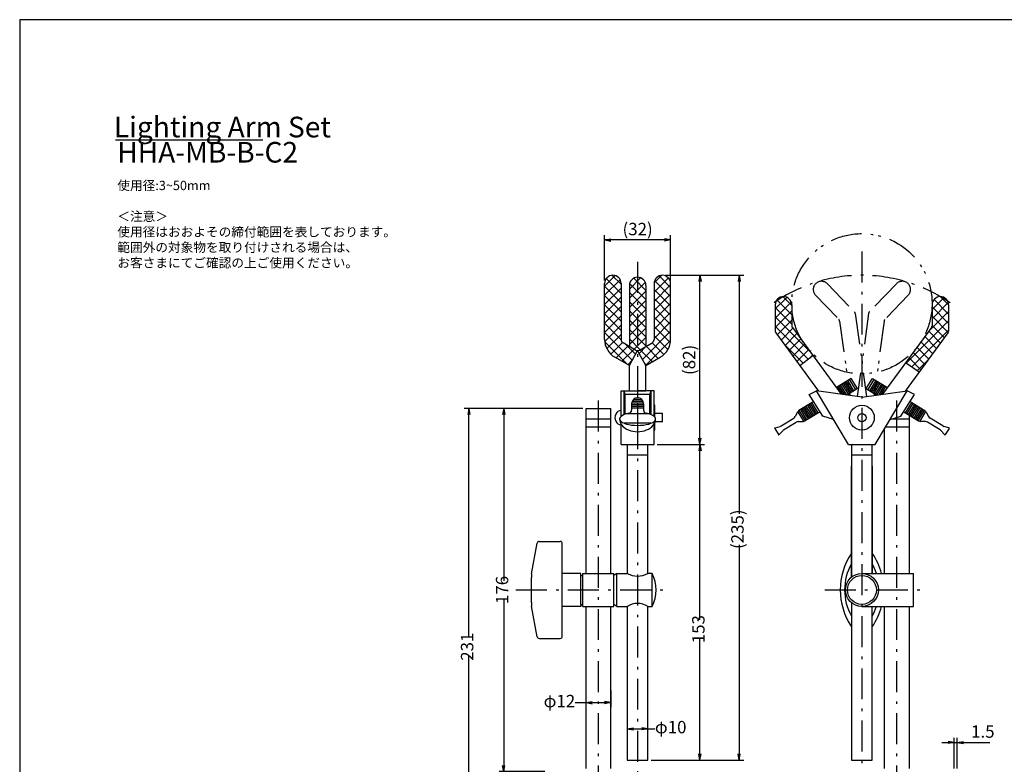
# Model space of a CAD drawing. Extents: x 36 to 806, y 11 to 579.
# Drawn here: x 36 to 513, y 218 to 579 of the extents above; entities that cross this region are included whole.
import ezdxf

# ---------------------------------------------------------------- set-up
doc = ezdxf.new("R2010")
doc.units = 0
doc.header["$LTSCALE"] = 0.5
doc.linetypes.add('DASHDOT', pattern=[50.5, 30, -9, 2.5, -9])
doc.linetypes.add('PHANTOM', pattern=[58, 30, -9, 2.5, -5, 2.5, -9])
doc.layers.get('0').update_dxf_attribs({"linetype": 'CONTINUOUS'})
for name, color, linetype in [('1', 7, 'CONTINUOUS'), ('10', 2, 'CONTINUOUS'), ('12', 2, 'CONTINUOUS'), ('13', 254, 'PHANTOM'), ('2', 151, 'CONTINUOUS'), ('4', 1, 'DASHDOT'), ('6', 6, 'CONTINUOUS'), ('8', 4, 'CONTINUOUS'), ('9', 7, 'CONTINUOUS')]:
    doc.layers.add(name, color=color, linetype=linetype)
doc.styles.get("Standard").update_dxf_attribs({"font": 'txt', "bigfont": 'bigfont'})
doc.styles.add('ＭＳ_ゴシック', font='txt')
doc.dimstyles.get("Standard").update_dxf_attribs({"dimtxt": 0.18, "dimasz": 0.18, "dimexe": 0.18, "dimexo": 0.0625, "dimgap": 0.09, "dimtad": 0, "dimtih": 1, "dimtoh": 1, "dimdec": 4, "dimzin": 0, "dimtxsty": 'STANDARD', "dimcen": 0.09, "dimazin": 3, "dimtfac": 1, "dimtdec": 4, "dimtofl": 0, "dimtmove": 0, "dimatfit": 3, "dimtolj": 1, "dimtzin": 0})

# ---------------------------------------------------------------- blocks, each defined once
blk = doc.blocks.new('_OPEN')
at = {"color": 0}
for q in [(-1, 0.17), (-1, -0.17), (-1, 0)]:
    blk.add_line((0, 0), q, dxfattribs=at)
blk = doc.blocks.new('DIM2')
at = {"layer": '8', "color": 4, "linetype": 'CONTINUOUS'}
for p, q in [((308.53, 390.66), (250.94, 390.66)), ((253.19, 279.66), (253.19, 390.66)), ((253.19, 159.66), (253.19, 270.66)), ((289.53, 159.66), (250.94, 159.66))]:
    blk.add_line(p, q, dxfattribs=at)
at = {"layer": '8', "color": 4, "linetype": 'CONTINUOUS', "xscale": 3, "yscale": 3, "zscale": 3}
for p, rotation in [((253.19, 390.66), 89.99999999999991), ((253.19, 159.66), 269.9999999999998)]:
    blk.add_blockref('_OPEN', p, dxfattribs=dict(at, rotation=rotation))
at = {"layer": '8', "color": 4, "linetype": 'CONTINUOUS', "insert": (253.19, 275.16), "char_height": 6, "width": 68.5714, "attachment_point": 5, "rotation": 90, "style": 'ＭＳ_ゴシック'}
blk.add_mtext('231', dxfattribs=at)
blk = doc.blocks.new('DIM3')
at = {"layer": '8', "color": 4, "linetype": 'CONTINUOUS'}
for p, q in [((308.53, 390.66), (267.88, 390.66)), ((270.13, 390.66), (270.13, 307.16)), ((270.13, 298.16), (270.13, 214.66)), ((290.03, 214.66), (267.88, 214.66))]:
    blk.add_line(p, q, dxfattribs=at)
at = {"layer": '8', "color": 4, "linetype": 'CONTINUOUS', "xscale": 3, "yscale": 3, "zscale": 3}
for p, rotation in [((270.13, 390.66), 89.99999999999991), ((270.13, 214.66), 269.9999999999998)]:
    blk.add_blockref('_OPEN', p, dxfattribs=dict(at, rotation=rotation))
at = {"layer": '8', "color": 4, "linetype": 'CONTINUOUS', "insert": (270.13, 302.66), "char_height": 6, "width": 72.8571, "attachment_point": 5, "rotation": 90, "style": 'ＭＳ_ゴシック'}
blk.add_mtext('176', dxfattribs=at)
blk = doc.blocks.new('DIM8')
at = {"layer": '8', "color": 4, "linetype": 'CONTINUOUS'}
for p, q in [((488.47, 216.16), (488.47, 231.01)), ((489.97, 216.16), (489.97, 231.01)), ((482.47, 228.76), (505.65, 228.76))]:
    blk.add_line(p, q, dxfattribs=at)
at = {"layer": '8', "color": 4, "linetype": 'CONTINUOUS', "xscale": 3, "yscale": 3, "zscale": 3}
for p, rotation in [((488.47, 228.76), 359.9999999999997), ((489.97, 228.76), 179.9999999999995)]:
    blk.add_blockref('_OPEN', p, dxfattribs=dict(at, rotation=rotation))
at = {"layer": '8', "color": 4, "linetype": 'CONTINUOUS', "insert": (496.65, 233.26), "char_height": 6, "width": 58.5714, "attachment_point": 4, "style": 'ＭＳ_ゴシック'}
blk.add_mtext('1.5', dxfattribs=at)
blk = doc.blocks.new('DIM9')
at = {"layer": '8', "color": 4, "linetype": 'CONTINUOUS'}
blk.add_line((558.8, 392.05), (540.28, 376.76), dxfattribs=at)
at = {"layer": '8', "color": 4, "linetype": 'CONTINUOUS', "xscale": 3, "yscale": 3, "zscale": 3}
for p, rotation in [((554.18, 388.23), 219.5246734254926), ((549.09, 384.03), 39.52467342549258)]:
    blk.add_blockref('_OPEN', p, dxfattribs=dict(at, rotation=rotation))
at = {"layer": '8', "color": 4, "linetype": 'CONTINUOUS', "insert": (540.28, 376.76), "char_height": 6, "width": 88.5714, "attachment_point": 6, "rotation": 39.5247, "style": 'ＭＳ_ゴシック'}
blk.add_mtext('φ6.6', dxfattribs=at)
blk = doc.blocks.new('DIM13')
at = {"layer": '8', "color": 4, "linetype": 'CONTINUOUS'}
for p, q in [((344.53, 373.16), (367.51, 373.16)), ((365.26, 288.16), (365.26, 373.16)), ((365.26, 220.16), (365.26, 279.16)), ((341.53, 220.16), (367.51, 220.16))]:
    blk.add_line(p, q, dxfattribs=at)
at = {"layer": '8', "color": 4, "linetype": 'CONTINUOUS', "xscale": 3, "yscale": 3, "zscale": 3}
for p, rotation in [((365.26, 373.16), 89.99999999999991), ((365.26, 220.16), 269.9999999999998)]:
    blk.add_blockref('_OPEN', p, dxfattribs=dict(at, rotation=rotation))
at = {"layer": '8', "color": 4, "linetype": 'CONTINUOUS', "insert": (365.26, 283.66), "char_height": 6, "width": 72.8571, "attachment_point": 5, "rotation": 90, "style": 'ＭＳ_ゴシック'}
blk.add_mtext('153', dxfattribs=at)
blk = doc.blocks.new('DIM14')
at = {"layer": '8', "color": 4, "linetype": 'CONTINUOUS'}
blk.add_line((330.03, 235.41), (343.4, 235.41), dxfattribs=at)
at = {"layer": '8', "color": 4, "linetype": 'CONTINUOUS', "xscale": 3, "yscale": 3, "zscale": 3}
for p, rotation in [((330.03, 235.41), 179.9999999999998), ((340.03, 235.41), 359.9999999999997)]:
    blk.add_blockref('_OPEN', p, dxfattribs=dict(at, rotation=rotation))
at = {"layer": '8', "color": 4, "linetype": 'CONTINUOUS', "insert": (343.4, 235.41), "char_height": 6, "width": 74.2857, "attachment_point": 4, "style": 'ＭＳ_ゴシック'}
blk.add_mtext('φ10', dxfattribs=at)
blk = doc.blocks.new('DIM15')
at = {"layer": '8', "color": 4, "linetype": 'CONTINUOUS'}
for p, q in [((322.03, 253.91), (322.03, 245.79)), ((304.78, 248.04), (322.03, 248.04))]:
    blk.add_line(p, q, dxfattribs=at)
at = {"layer": '8', "color": 4, "linetype": 'CONTINUOUS', "xscale": 3, "yscale": 3, "zscale": 3}
for p, rotation in [((310.03, 248.04), 179.9999999999998), ((322.03, 248.04), 359.9999999999997)]:
    blk.add_blockref('_OPEN', p, dxfattribs=dict(at, rotation=rotation))
at = {"layer": '8', "color": 4, "linetype": 'CONTINUOUS', "insert": (304.78, 248.04), "char_height": 6, "width": 74.2857, "attachment_point": 6, "style": 'ＭＳ_ゴシック'}
blk.add_mtext('φ12', dxfattribs=at)
blk = doc.blocks.new('DIM16')
at = {"layer": '8', "color": 4, "linetype": 'CONTINUOUS'}
for p, q in [((348.53, 455.16), (386.45, 455.16)), ((384.2, 455.16), (384.2, 339.59)), ((384.2, 324.59), (384.2, 220.16)), ((341.53, 220.16), (386.45, 220.16))]:
    blk.add_line(p, q, dxfattribs=at)
at = {"layer": '8', "color": 4, "linetype": 'CONTINUOUS', "xscale": 3, "yscale": 3, "zscale": 3}
for p, rotation in [((384.2, 455.16), 89.99999999999991), ((384.2, 220.16), 269.9999999999998)]:
    blk.add_blockref('_OPEN', p, dxfattribs=dict(at, rotation=rotation))
at = {"layer": '8', "color": 4, "linetype": 'CONTINUOUS', "insert": (384.2, 332.09), "char_height": 6, "width": 114.2857, "attachment_point": 5, "rotation": 90, "style": 'ＭＳ_ゴシック'}
blk.add_mtext('(235)', dxfattribs=at)
blk = doc.blocks.new('DIM17')
at = {"layer": '8', "color": 4, "linetype": 'CONTINUOUS'}
for p, q in [((348.53, 455.16), (367.51, 455.16)), ((365.26, 373.16), (365.26, 455.16)), ((344.53, 373.16), (367.51, 373.16))]:
    blk.add_line(p, q, dxfattribs=at)
at = {"layer": '8', "color": 4, "linetype": 'CONTINUOUS', "xscale": 3, "yscale": 3, "zscale": 3}
for p, rotation in [((365.26, 455.16), 89.99999999999991), ((365.26, 373.16), 269.9999999999998)]:
    blk.add_blockref('_OPEN', p, dxfattribs=dict(at, rotation=rotation))
at = {"layer": '8', "color": 4, "linetype": 'CONTINUOUS', "insert": (360.76, 414.16), "char_height": 6, "width": 85.7143, "attachment_point": 5, "rotation": 90, "style": 'ＭＳ_ゴシック'}
blk.add_mtext('(82)', dxfattribs=at)
blk = doc.blocks.new('DIM18')
at = {"layer": '8', "color": 4, "linetype": 'CONTINUOUS'}
for p, q in [((319.03, 452.66), (319.03, 474.55)), ((351.03, 452.66), (351.03, 474.55)), ((351.03, 472.3), (319.03, 472.3))]:
    blk.add_line(p, q, dxfattribs=at)
at = {"layer": '8', "color": 4, "linetype": 'CONTINUOUS', "xscale": 3, "yscale": 3, "zscale": 3}
for p, rotation in [((319.03, 472.3), 179.9999999999998), ((351.03, 472.3), 359.9999999999997)]:
    blk.add_blockref('_OPEN', p, dxfattribs=dict(at, rotation=rotation))
at = {"layer": '8', "color": 4, "linetype": 'CONTINUOUS', "insert": (335.03, 476.8), "char_height": 6, "width": 85.7143, "attachment_point": 5, "style": 'ＭＳ_ゴシック'}
blk.add_mtext('(32)', dxfattribs=at)
blk = doc.blocks.new('*G37')
at = {"layer": '1', "color": 7, "linetype": 'CONTINUOUS'}
for p, q in [((35.57, 579.05), (35.57, 27.05)), ((805.57, 579.05), (35.57, 579.05))]:
    blk.add_line(p, q, dxfattribs=at)
blk = doc.blocks.new('*G42')
at = {"layer": '2', "color": 151, "linetype": 'CONTINUOUS', "char_height": 4.5, "attachment_point": 1}
for s, insert, width in [('{\\fＭＳ ゴシック;\\T1.214751;使用径:3~50mm}', (82.89, 500.96), 61.4931), ('{\\fＭＳ ゴシック;\\T0.775753;＜注意＞}', (82.89, 485.96), 28.3592), ('{\\fＭＳ ゴシック;\\T0.750000;使用径はおおよその締付範囲を表しております。}', (82.89, 478.46), 155.4439), ('{\\fＭＳ ゴシック;\\T0.750000;範囲外の対象物を取り付けされる場合は、}', (82.89, 470.96), 133.4759), ('{\\fＭＳ ゴシック;\\T0.750000;お客さまにてご確認の上ご使用ください。}', (82.89, 463.46), 132.9264)]:
    blk.add_mtext(s, dxfattribs=dict(at, insert=insert, width=width))

msp = doc.modelspace()

# ---------------------------------------------------------------- hatches: boundary and pattern name
at = {"layer": '10', "linetype": 'CONTINUOUS'}
h = msp.add_hatch(dxfattribs=at)
h.set_pattern_fill('', color=2, scale=0.5, style=0, pattern_type=2)
h.set_pattern_definition([(45, (54.069, 77.245), (-2.245064, 2.245064), []), (135, (54.069, 77.245), (-2.245064, -2.245064), [])])
h.paths.add_polyline_path([(335.025, 418.661), (339.025, 411.424), (346.025, 415.465), (346.275, 415.614), (346.52, 415.771), (346.761, 415.934), (346.997, 416.104), (347.228, 416.281), (347.453, 416.465), (347.673, 416.655), (347.888, 416.852), (348.096, 417.055), (348.299, 417.263), (348.495, 417.478), (348.686, 417.698), (348.869, 417.923), (349.046, 418.154), (349.217, 418.39), (349.38, 418.63), (349.536, 418.876), (349.685, 419.126), (349.827, 419.38), (349.961, 419.638), (350.088, 419.899), (350.207, 420.165), (350.319, 420.434), (350.422, 420.705), (350.518, 420.98), (350.605, 421.258), (350.684, 421.537), (350.756, 421.819), (350.819, 422.103), (350.873, 422.389), (350.92, 422.676), (350.958, 422.965), (350.987, 423.254), (351.008, 423.544), (351.021, 423.835), (351.025, 424.126), (351.025, 451.161), (351.01, 451.51), (350.964, 451.856), (350.889, 452.197), (350.784, 452.53), (350.65, 452.852), (350.489, 453.161), (350.302, 453.456), (350.089, 453.733), (349.854, 453.99), (349.596, 454.226), (349.319, 454.438), (349.025, 454.626), (348.716, 454.787), (348.393, 454.92), (348.06, 455.025), (347.72, 455.101), (347.374, 455.146), (347.025, 455.161), (346.677, 455.146), (346.331, 455.101), (345.99, 455.025), (345.657, 454.92), (345.335, 454.787), (345.025, 454.626), (344.731, 454.438), (344.454, 454.226), (344.197, 453.99), (343.961, 453.733), (343.749, 453.456), (343.561, 453.161), (343.4, 452.852), (343.266, 452.53), (343.161, 452.197), (343.086, 451.856), (343.04, 451.51), (343.025, 451.161), (343.025, 424.126), (343.024, 424.067), (343.022, 424.009), (343.018, 423.951), (343.012, 423.893), (343.004, 423.836), (342.995, 423.778), (342.984, 423.721), (342.971, 423.664), (342.957, 423.608), (342.941, 423.552), (342.924, 423.496), (342.905, 423.442), (342.884, 423.387), (342.862, 423.333), (342.838, 423.28), (342.812, 423.228), (342.786, 423.176), (342.757, 423.126), (342.727, 423.076), (342.696, 423.027), (342.663, 422.978), (342.629, 422.931), (342.594, 422.885), (342.557, 422.84), (342.519, 422.796), (342.48, 422.753), (342.439, 422.711), (342.398, 422.671), (342.355, 422.632), (342.311, 422.593), (342.266, 422.557), (342.219, 422.521), (342.172, 422.487), (342.124, 422.455), (342.075, 422.423), (342.025, 422.394), (336.025, 418.929), (336, 418.915), (335.974, 418.901), (335.949, 418.887), (335.923, 418.874), (335.897, 418.861), (335.87, 418.849), (335.844, 418.837), (335.817, 418.825), (335.791, 418.814), (335.764, 418.803), (335.736, 418.792), (335.709, 418.782), (335.682, 418.772), (335.654, 418.763), (335.627, 418.754), (335.599, 418.746), (335.571, 418.737), (335.543, 418.73), (335.515, 418.722), (335.486, 418.715), (335.458, 418.709), (335.43, 418.703), (335.401, 418.697), (335.372, 418.692), (335.344, 418.687), (335.315, 418.683), (335.286, 418.679), (335.257, 418.675), (335.228, 418.672), (335.199, 418.669), (335.17, 418.667), (335.141, 418.665), (335.112, 418.663), (335.083, 418.662), (335.054, 418.662)], flags=0)
h.paths.add_polyline_path([(336.025, 418.929), (339.025, 420.661), (339.025, 450.211), (339.021, 450.386), (339.01, 450.56), (338.991, 450.734), (338.964, 450.906), (338.93, 451.077), (338.889, 451.247), (338.84, 451.414), (338.784, 451.58), (338.721, 451.742), (338.65, 451.902), (338.573, 452.058), (338.489, 452.211), (338.399, 452.361), (338.302, 452.506), (338.199, 452.647), (338.089, 452.783), (337.974, 452.914), (337.854, 453.04), (337.728, 453.161), (337.596, 453.276), (337.46, 453.385), (337.319, 453.488), (337.174, 453.585), (337.025, 453.676), (336.872, 453.76), (336.716, 453.837), (336.556, 453.907), (336.393, 453.97), (336.228, 454.026), (336.06, 454.075), (335.891, 454.117), (335.72, 454.151), (335.547, 454.177), (335.374, 454.196), (335.2, 454.208), (335.025, 454.211), (335.025, 418.661), (335.054, 418.662), (335.083, 418.662), (335.112, 418.663), (335.141, 418.665), (335.17, 418.667), (335.199, 418.669), (335.228, 418.672), (335.257, 418.675), (335.286, 418.679), (335.315, 418.683), (335.344, 418.687), (335.372, 418.692), (335.401, 418.697), (335.43, 418.703), (335.458, 418.709), (335.486, 418.715), (335.515, 418.722), (335.543, 418.73), (335.571, 418.737), (335.599, 418.746), (335.627, 418.754), (335.654, 418.763), (335.682, 418.772), (335.709, 418.782), (335.736, 418.792), (335.764, 418.803), (335.791, 418.814), (335.817, 418.825), (335.844, 418.837), (335.87, 418.849), (335.897, 418.861), (335.923, 418.874), (335.949, 418.887), (335.974, 418.901), (336, 418.915)], flags=0)
h.paths.add_polyline_path([(334.025, 418.929), (334.05, 418.915), (334.076, 418.901), (334.102, 418.887), (334.128, 418.874), (334.154, 418.861), (334.18, 418.849), (334.206, 418.837), (334.233, 418.825), (334.26, 418.814), (334.287, 418.803), (334.314, 418.792), (334.341, 418.782), (334.369, 418.772), (334.396, 418.763), (334.424, 418.754), (334.452, 418.746), (334.479, 418.737), (334.508, 418.73), (334.536, 418.722), (334.564, 418.715), (334.592, 418.709), (334.621, 418.703), (334.649, 418.697), (334.678, 418.692), (334.707, 418.687), (334.735, 418.683), (334.764, 418.679), (334.793, 418.675), (334.822, 418.672), (334.851, 418.669), (334.88, 418.667), (334.909, 418.665), (334.938, 418.663), (334.967, 418.662), (334.996, 418.662), (335.025, 418.661), (335.025, 454.211), (334.851, 454.208), (334.677, 454.196), (334.503, 454.177), (334.331, 454.151), (334.159, 454.117), (333.99, 454.075), (333.822, 454.026), (333.657, 453.97), (333.494, 453.907), (333.335, 453.837), (333.178, 453.76), (333.025, 453.676), (332.876, 453.585), (332.731, 453.488), (332.59, 453.385), (332.454, 453.276), (332.323, 453.161), (332.197, 453.04), (332.076, 452.914), (331.961, 452.783), (331.852, 452.647), (331.749, 452.506), (331.652, 452.361), (331.561, 452.211), (331.477, 452.058), (331.4, 451.902), (331.33, 451.742), (331.266, 451.58), (331.21, 451.414), (331.161, 451.247), (331.12, 451.077), (331.086, 450.906), (331.059, 450.734), (331.04, 450.56), (331.029, 450.386), (331.025, 450.211), (331.025, 420.661)], flags=0)
h.paths.add_polyline_path([(334.025, 418.929), (328.025, 422.394), (327.975, 422.423), (327.926, 422.455), (327.878, 422.487), (327.831, 422.521), (327.785, 422.557), (327.74, 422.593), (327.696, 422.632), (327.653, 422.671), (327.611, 422.711), (327.57, 422.753), (327.531, 422.796), (327.493, 422.84), (327.456, 422.885), (327.421, 422.931), (327.387, 422.978), (327.354, 423.027), (327.323, 423.076), (327.293, 423.126), (327.265, 423.176), (327.238, 423.228), (327.213, 423.28), (327.189, 423.333), (327.166, 423.387), (327.146, 423.442), (327.127, 423.496), (327.109, 423.552), (327.093, 423.608), (327.079, 423.664), (327.066, 423.721), (327.056, 423.778), (327.046, 423.836), (327.039, 423.893), (327.033, 423.951), (327.029, 424.009), (327.026, 424.067), (327.025, 424.126), (327.025, 451.161), (327.01, 451.51), (326.964, 451.856), (326.889, 452.197), (326.784, 452.53), (326.65, 452.852), (326.489, 453.161), (326.302, 453.456), (326.089, 453.733), (325.854, 453.99), (325.596, 454.226), (325.319, 454.438), (325.025, 454.626), (324.716, 454.787), (324.393, 454.92), (324.06, 455.025), (323.72, 455.101), (323.374, 455.146), (323.025, 455.161), (322.677, 455.146), (322.331, 455.101), (321.99, 455.025), (321.657, 454.92), (321.335, 454.787), (321.025, 454.626), (320.731, 454.438), (320.454, 454.226), (320.197, 453.99), (319.961, 453.733), (319.749, 453.456), (319.561, 453.161), (319.4, 452.852), (319.266, 452.53), (319.161, 452.197), (319.086, 451.856), (319.04, 451.51), (319.025, 451.161), (319.025, 424.126), (319.029, 423.835), (319.042, 423.544), (319.063, 423.254), (319.093, 422.965), (319.131, 422.676), (319.177, 422.389), (319.232, 422.103), (319.295, 421.819), (319.366, 421.537), (319.445, 421.258), (319.533, 420.98), (319.628, 420.705), (319.732, 420.434), (319.843, 420.165), (319.962, 419.899), (320.089, 419.638), (320.223, 419.38), (320.365, 419.126), (320.514, 418.876), (320.67, 418.63), (320.834, 418.39), (321.004, 418.154), (321.181, 417.923), (321.365, 417.698), (321.555, 417.478), (321.751, 417.263), (321.954, 417.055), (322.163, 416.852), (322.377, 416.655), (322.597, 416.465), (322.823, 416.281), (323.054, 416.104), (323.289, 415.934), (323.53, 415.771), (323.775, 415.614), (324.025, 415.465), (331.025, 411.424), (335.025, 418.661), (334.996, 418.662), (334.967, 418.662), (334.938, 418.663), (334.909, 418.665), (334.88, 418.667), (334.851, 418.669), (334.822, 418.672), (334.793, 418.675), (334.764, 418.679), (334.735, 418.683), (334.707, 418.687), (334.678, 418.692), (334.649, 418.697), (334.621, 418.703), (334.592, 418.709), (334.564, 418.715), (334.536, 418.722), (334.508, 418.73), (334.479, 418.737), (334.452, 418.746), (334.424, 418.754), (334.396, 418.763), (334.369, 418.772), (334.341, 418.782), (334.314, 418.792), (334.287, 418.803), (334.26, 418.814), (334.233, 418.825), (334.206, 418.837), (334.18, 418.849), (334.154, 418.861), (334.128, 418.874), (334.102, 418.887), (334.076, 418.901), (334.05, 418.915)], flags=0)
h = msp.add_hatch(dxfattribs=at)
h.set_pattern_fill('', color=2, scale=0.5, style=0, pattern_type=2)
h.set_pattern_definition([(45, (54.069, 82.245), (-2.245064, 2.245064), []), (135, (54.069, 82.245), (-2.245064, -2.245064), [])])
h.paths.add_polyline_path([(401.721, 440.822), (401.721, 428.107), (401.721, 428.08), (401.722, 428.054), (401.723, 428.028), (401.724, 428.001), (401.727, 427.975), (401.729, 427.949), (401.732, 427.923), (401.736, 427.896), (401.74, 427.87), (401.744, 427.844), (401.749, 427.818), (401.754, 427.792), (401.76, 427.767), (401.766, 427.741), (401.773, 427.715), (401.78, 427.69), (401.787, 427.665), (401.795, 427.64), (401.804, 427.615), (401.813, 427.59), (401.822, 427.565), (401.832, 427.54), (401.842, 427.516), (401.853, 427.492), (401.864, 427.468), (401.875, 427.444), (401.887, 427.421), (401.899, 427.397), (401.912, 427.374), (401.925, 427.351), (401.939, 427.328), (401.952, 427.306), (401.967, 427.284), (401.981, 427.262), (401.996, 427.24), (402.012, 427.219), (413.615, 411.424), (420.021, 416.216), (416.32, 421.255), (410.012, 429.841), (409.996, 429.863), (409.981, 429.885), (409.967, 429.906), (409.952, 429.929), (409.939, 429.951), (409.925, 429.974), (409.912, 429.997), (409.899, 430.02), (409.887, 430.043), (409.875, 430.067), (409.864, 430.091), (409.853, 430.115), (409.842, 430.139), (409.832, 430.163), (409.822, 430.188), (409.813, 430.212), (409.804, 430.237), (409.795, 430.262), (409.787, 430.287), (409.78, 430.313), (409.773, 430.338), (409.766, 430.364), (409.76, 430.389), (409.754, 430.415), (409.749, 430.441), (409.744, 430.467), (409.74, 430.493), (409.736, 430.519), (409.732, 430.545), (409.729, 430.571), (409.727, 430.598), (409.724, 430.624), (409.723, 430.65), (409.722, 430.677), (409.721, 430.703), (409.721, 430.73), (409.721, 440.822), (409.721, 440.824), (409.721, 440.825), (409.721, 440.827), (409.721, 440.829), (409.721, 440.83), (409.721, 440.832), (409.721, 440.834), (409.721, 440.835), (409.721, 440.837), (409.721, 440.839), (409.721, 440.84), (409.721, 440.842), (409.721, 440.843), (409.721, 440.845), (409.721, 440.847), (409.721, 440.848), (409.721, 440.85), (409.721, 440.852), (409.721, 440.853), (409.721, 440.855), (409.721, 440.857), (409.721, 440.858), (409.721, 440.86), (409.721, 440.862), (409.721, 440.863), (409.721, 440.865), (409.721, 440.866), (409.72, 440.868), (409.72, 440.87), (409.72, 440.871), (409.72, 440.873), (409.72, 440.875), (409.72, 440.876), (409.72, 440.878), (409.72, 440.88), (409.72, 440.881), (409.714, 441.054), (409.7, 441.226), (409.679, 441.398), (409.651, 441.568), (409.615, 441.738), (409.571, 441.905), (409.521, 442.07), (409.464, 442.233), (409.399, 442.394), (409.328, 442.551), (409.25, 442.705), (409.165, 442.856), (409.074, 443.003), (408.976, 443.146), (408.873, 443.284), (408.764, 443.418), (408.649, 443.547), (408.528, 443.671), (408.402, 443.79), (408.272, 443.903), (408.136, 444.01), (407.996, 444.112), (407.852, 444.207), (407.704, 444.296), (407.552, 444.378), (407.396, 444.454), (407.238, 444.523), (407.076, 444.585), (406.913, 444.64), (406.747, 444.688), (406.578, 444.729), (406.409, 444.763), (406.238, 444.789), (406.066, 444.807), (405.894, 444.818), (405.721, 444.822), (405.619, 444.762), (405.517, 444.702), (405.416, 444.642), (405.315, 444.582), (405.213, 444.521), (405.112, 444.461), (405.011, 444.4), (404.91, 444.339), (404.809, 444.278), (404.708, 444.216), (404.608, 444.155), (404.507, 444.093), (404.406, 444.032), (404.306, 443.97), (404.206, 443.908), (404.105, 443.845), (404.005, 443.783), (403.905, 443.72), (403.805, 443.658), (403.705, 443.595), (403.606, 443.532), (403.506, 443.469), (403.407, 443.405), (403.307, 443.342), (403.208, 443.278), (403.108, 443.214), (403.009, 443.15), (402.91, 443.086), (402.811, 443.022), (402.713, 442.957), (402.614, 442.893), (402.515, 442.828), (402.417, 442.763), (402.318, 442.698), (402.22, 442.633), (402.122, 442.568), (402.1, 442.522), (402.079, 442.477), (402.059, 442.431), (402.039, 442.385), (402.019, 442.339), (402.001, 442.292), (401.982, 442.245), (401.965, 442.198), (401.948, 442.151), (401.932, 442.104), (401.916, 442.056), (401.901, 442.008), (401.886, 441.96), (401.872, 441.912), (401.859, 441.864), (401.846, 441.815), (401.834, 441.766), (401.822, 441.718), (401.811, 441.669), (401.801, 441.619), (401.791, 441.57), (401.782, 441.521), (401.774, 441.471), (401.766, 441.422), (401.759, 441.372), (401.752, 441.323), (401.746, 441.273), (401.741, 441.223), (401.736, 441.173), (401.732, 441.123), (401.729, 441.073), (401.726, 441.023), (401.724, 440.973), (401.722, 440.922), (401.721, 440.872)], flags=0)
h.paths.add_polyline_path([(477.721, 440.822), (477.721, 430.73), (477.721, 430.703), (477.72, 430.677), (477.719, 430.65), (477.717, 430.624), (477.715, 430.598), (477.712, 430.571), (477.709, 430.545), (477.706, 430.519), (477.702, 430.493), (477.698, 430.467), (477.693, 430.441), (477.687, 430.415), (477.682, 430.389), (477.675, 430.364), (477.669, 430.338), (477.662, 430.313), (477.654, 430.287), (477.646, 430.262), (477.638, 430.237), (477.629, 430.212), (477.619, 430.188), (477.61, 430.163), (477.6, 430.139), (477.589, 430.115), (477.578, 430.091), (477.566, 430.067), (477.555, 430.043), (477.542, 430.02), (477.53, 429.997), (477.516, 429.974), (477.503, 429.951), (477.489, 429.929), (477.475, 429.906), (477.46, 429.885), (477.445, 429.863), (477.43, 429.841), (471.122, 421.255), (464.874, 412.75), (471.512, 408.273), (485.43, 427.219), (485.445, 427.24), (485.46, 427.262), (485.475, 427.284), (485.489, 427.306), (485.503, 427.328), (485.516, 427.351), (485.53, 427.374), (485.542, 427.397), (485.555, 427.421), (485.566, 427.444), (485.578, 427.468), (485.589, 427.492), (485.6, 427.516), (485.61, 427.54), (485.619, 427.565), (485.629, 427.59), (485.638, 427.615), (485.646, 427.64), (485.654, 427.665), (485.662, 427.69), (485.669, 427.715), (485.675, 427.741), (485.682, 427.767), (485.687, 427.792), (485.693, 427.818), (485.698, 427.844), (485.702, 427.87), (485.706, 427.896), (485.709, 427.923), (485.712, 427.949), (485.715, 427.975), (485.717, 428.001), (485.719, 428.028), (485.72, 428.054), (485.721, 428.08), (485.721, 428.107), (485.721, 440.822), (485.72, 440.872), (485.719, 440.922), (485.718, 440.973), (485.716, 441.023), (485.713, 441.073), (485.709, 441.123), (485.705, 441.173), (485.701, 441.223), (485.695, 441.273), (485.689, 441.323), (485.683, 441.372), (485.676, 441.422), (485.668, 441.471), (485.659, 441.521), (485.65, 441.57), (485.64, 441.619), (485.63, 441.669), (485.619, 441.718), (485.608, 441.766), (485.596, 441.815), (485.583, 441.864), (485.569, 441.912), (485.555, 441.96), (485.541, 442.008), (485.526, 442.056), (485.51, 442.104), (485.494, 442.151), (485.477, 442.198), (485.459, 442.245), (485.441, 442.292), (485.422, 442.339), (485.403, 442.385), (485.383, 442.431), (485.363, 442.477), (485.341, 442.522), (485.32, 442.568), (485.222, 442.633), (485.123, 442.698), (485.025, 442.763), (484.926, 442.828), (484.828, 442.893), (484.729, 442.957), (484.63, 443.022), (484.531, 443.086), (484.432, 443.15), (484.333, 443.214), (484.234, 443.278), (484.134, 443.342), (484.035, 443.405), (483.935, 443.469), (483.836, 443.532), (483.736, 443.595), (483.636, 443.658), (483.536, 443.72), (483.436, 443.783), (483.336, 443.845), (483.236, 443.908), (483.136, 443.97), (483.035, 444.032), (482.935, 444.093), (482.834, 444.155), (482.733, 444.216), (482.632, 444.278), (482.531, 444.339), (482.43, 444.4), (482.329, 444.461), (482.228, 444.521), (482.127, 444.582), (482.025, 444.642), (481.924, 444.702), (481.822, 444.762), (481.721, 444.822), (481.548, 444.818), (481.375, 444.807), (481.204, 444.789), (481.033, 444.763), (480.863, 444.729), (480.695, 444.688), (480.529, 444.64), (480.365, 444.585), (480.204, 444.523), (480.045, 444.454), (479.89, 444.378), (479.738, 444.296), (479.59, 444.207), (479.445, 444.112), (479.305, 444.01), (479.17, 443.903), (479.039, 443.79), (478.913, 443.671), (478.793, 443.547), (478.678, 443.418), (478.568, 443.284), (478.465, 443.146), (478.368, 443.003), (478.277, 442.856), (478.192, 442.705), (478.114, 442.551), (478.042, 442.394), (477.978, 442.233), (477.92, 442.07), (477.87, 441.905), (477.827, 441.738), (477.791, 441.568), (477.762, 441.398), (477.741, 441.226), (477.727, 441.054), (477.721, 440.881), (477.721, 440.88), (477.721, 440.878), (477.721, 440.876), (477.721, 440.875), (477.721, 440.873), (477.721, 440.871), (477.721, 440.87), (477.721, 440.868), (477.721, 440.866), (477.721, 440.865), (477.721, 440.863), (477.721, 440.862), (477.721, 440.86), (477.721, 440.858), (477.721, 440.857), (477.721, 440.855), (477.721, 440.853), (477.721, 440.852), (477.721, 440.85), (477.721, 440.848), (477.721, 440.847), (477.721, 440.845), (477.721, 440.843), (477.721, 440.842), (477.721, 440.84), (477.721, 440.839), (477.721, 440.837), (477.721, 440.835), (477.721, 440.834), (477.721, 440.832), (477.721, 440.83), (477.721, 440.829), (477.721, 440.827), (477.721, 440.825), (477.721, 440.824)], flags=0)

# ---------------------------------------------------------------- linework, layer by layer
at = {"layer": '10', "color": 2, "linetype": 'CONTINUOUS'}
for p, q in [((331.025, 411.424), (335.025, 418.661)), ((339.025, 411.424), (335.025, 418.661)), ((413.615, 411.424), (420.021, 416.216)), ((471.512, 408.273), (464.874, 412.75))]:
    msp.add_line(p, q, dxfattribs=at)
at = {"layer": '12', "color": 2, "linetype": 'CONTINUOUS'}
for p, q in [((337.925, 392.364), (332.125, 392.364)), ((337.925, 391.564), (332.125, 391.564)), ((337.912, 393.164), (332.138, 393.164)), ((337.88, 393.164), (332.17, 393.164)), ((337.718, 393.964), (332.333, 393.964)), ((337.235, 394.764), (332.815, 394.764)), ((336.139, 395.564), (333.911, 395.564)), ((419.142, 386.403), (416.091, 391.336)), ((419.822, 386.824), (416.771, 391.757)), ((420.503, 387.245), (417.452, 392.178)), ((421.183, 387.666), (418.132, 392.598)), ((421.863, 388.086), (418.813, 393.019)), ((422.544, 388.507), (419.493, 393.44)), ((464.898, 388.507), (467.949, 393.44)), ((465.578, 388.086), (468.629, 393.019)), ((466.259, 387.666), (469.309, 392.598)), ((466.939, 387.245), (469.99, 392.178)), ((467.619, 386.824), (470.67, 391.757)), ((468.3, 386.403), (471.351, 391.336)), ((337.925, 390.764), (332.125, 390.764)), ((415.686, 384.386), (412.743, 389.145)), ((416.42, 384.72), (413.369, 389.653)), ((417.101, 385.141), (414.05, 390.074)), ((417.781, 385.562), (414.73, 390.494)), ((418.461, 385.982), (415.411, 390.915)), ((468.98, 385.982), (472.031, 390.915)), ((469.66, 385.562), (472.711, 390.494)), ((470.341, 385.141), (473.392, 390.074)), ((471.021, 384.72), (474.072, 389.653)), ((471.755, 384.386), (474.699, 389.145))]:
    msp.add_line(p, q, dxfattribs=at)
at = {"layer": '13', "color": 254, "linetype": 'PHANTOM'}
for p, q in [((427.019, 451.043), (440.111, 437.486)), ((460.423, 451.043), (447.331, 437.486)), ((421.264, 445.486), (432.534, 433.815)), ((466.177, 445.486), (454.907, 433.815)), ((440.518, 436.645), (445.95, 396.465)), ((446.923, 436.645), (441.492, 396.465)), ((432.942, 432.974), (437.809, 396.968)), ((454.5, 432.974), (449.633, 396.968)), ((438.526, 405.211), (431.361, 400.78)), ((434.403, 397.432), (432.064, 401.214)), ((435.43, 397.292), (432.744, 401.635)), ((436.476, 397.123), (433.425, 402.056)), ((437.156, 397.544), (434.105, 402.477)), ((437.836, 397.965), (434.785, 402.898)), ((438.517, 398.386), (435.466, 403.318)), ((439.197, 398.806), (436.146, 403.739)), ((439.877, 399.227), (436.827, 404.16)), ((440.752, 399.768), (437.701, 404.701)), ((441.577, 400.279), (438.526, 405.211)), ((445.865, 400.279), (448.915, 405.211)), ((446.69, 399.768), (449.741, 404.701)), ((447.564, 399.227), (450.615, 404.16)), ((448.244, 398.806), (451.295, 403.739)), ((448.915, 405.211), (456.081, 400.78)), ((448.925, 398.386), (451.976, 403.318)), ((449.605, 397.965), (452.656, 402.898)), ((450.286, 397.544), (453.336, 402.477)), ((450.966, 397.123), (454.017, 402.056)), ((452.011, 397.292), (454.697, 401.635)), ((453.038, 397.432), (455.378, 401.214)), ((441.577, 400.279), (436.51, 397.145)), ((445.865, 400.279), (450.932, 397.145))]:
    msp.add_line(p, q, dxfattribs=at)
msp.add_circle((443.721, 441.384), 34, dxfattribs=at)
for centre, radius, start, end in [((424.141, 448.265), 4, 44, 224), ((463.3, 448.265), 4, 316, 136), ((439.032, 436.444), 1.5, 7.69846, 44), ((448.41, 436.444), 1.5, 136, 172.30154), ((431.455, 432.773), 1.5, 7.69846, 44), ((455.986, 432.773), 1.5, 136, 172.30154)]:
    msp.add_arc(centre, radius, start, end, dxfattribs=at)
at = {"layer": '4', "color": 1, "linetype": 'DASHDOT'}
for p, q in [((443.721, 466.661), (443.721, 209.661)), ((335.025, 461.661), (335.025, 209.661)), ((316.025, 152.161), (316.025, 398.161)), ((460.721, 152.161), (460.721, 398.161)), ((335.025, 392.886), (335.025, 382.363)), ((276.025, 302.661), (351.525, 302.661)), ((425.721, 302.661), (476.171, 302.661))]:
    msp.add_line(p, q, dxfattribs=at)
msp.add_arc((443.721, 380.161), 75, 55.27761, 124.72239, dxfattribs=at)
at = {"layer": '6', "color": 6, "linetype": 'CONTINUOUS'}
msp.add_line((81.991, 520.798), (153.395, 520.798), dxfattribs=at)
at = {"layer": '9', "color": 7, "linetype": 'CONTINUOUS'}
for p, q in [((319.025, 424.126), (319.025, 451.161)), ((327.025, 451.161), (327.025, 424.126)), ((331.025, 450.211), (331.025, 420.661)), ((339.025, 450.211), (339.025, 420.661)), ((343.025, 451.161), (343.025, 424.126)), ((351.025, 424.126), (351.025, 451.161)), ((401.721, 440.822), (401.721, 428.107)), ((409.721, 440.822), (409.721, 430.73)), ((477.721, 440.822), (477.721, 430.73)), ((485.721, 440.822), (485.721, 428.107)), ((410.012, 429.841), (433.755, 397.52)), ((477.43, 429.841), (453.686, 397.52)), ((402.012, 427.219), (422.724, 399.025)), ((485.43, 427.219), (464.718, 399.025)), ((334.025, 418.929), (328.025, 422.394)), ((336.025, 418.929), (342.025, 422.394)), ((331.025, 411.424), (324.025, 415.465)), ((339.025, 411.424), (346.025, 415.465)), ((331.025, 399.161), (331.025, 411.424)), ((339.025, 399.161), (339.025, 411.424)), ((327.025, 399.161), (335.025, 399.161)), ((327.025, 386.801), (327.025, 399.161)), ((329.025, 397.451), (328.525, 399.161)), ((328.525, 387.625), (328.525, 399.161)), ((341.025, 397.451), (329.025, 397.451)), ((329.025, 387.807), (329.025, 397.451)), ((343.025, 399.161), (335.025, 399.161)), ((335.025, 399.161), (339.025, 399.161)), ((341.025, 397.451), (341.525, 399.161)), ((341.025, 387.807), (341.025, 397.451)), ((341.525, 387.625), (341.525, 399.161)), ((343.025, 386.801), (343.025, 399.161)), ((418.221, 397.451), (421.721, 399.161)), ((424.786, 386.835), (418.221, 397.451)), ((443.721, 396.161), (421.721, 399.161)), ((437.221, 373.161), (421.721, 399.161)), ((443.721, 396.161), (465.721, 399.161)), ((450.221, 373.161), (465.721, 399.161)), ((462.655, 386.835), (469.221, 397.451)), ((469.221, 397.451), (465.721, 399.161)), ((332.125, 392.886), (332.125, 389.761)), ((337.925, 392.886), (337.925, 389.761)), ((343.325, 392.161), (343.025, 392.161)), ((343.325, 386.526), (343.325, 392.161)), ((420.367, 393.981), (413.225, 389.563)), ((467.074, 393.981), (474.217, 389.563)), ((310.025, 310.661), (310.025, 390.661)), ((310.025, 390.661), (322.025, 390.661)), ((322.025, 310.661), (322.025, 390.661)), ((340.571, 387.949), (329.479, 387.949)), ((347.025, 388.161), (343.325, 388.161)), ((347.025, 384.161), (347.025, 388.161)), ((412.511, 388.802), (411.388, 386.69)), ((423.418, 389.048), (416.276, 384.631)), ((429.96, 385.341), (424.786, 386.835)), ((457.482, 385.341), (462.655, 386.835)), ((464.024, 389.048), (471.166, 384.631)), ((466.721, 310.661), (466.721, 387.38)), ((474.93, 388.802), (476.053, 386.69)), ((310.025, 385.661), (322.025, 385.661)), ((327.025, 373.161), (327.025, 383.044)), ((341.459, 383.428), (328.591, 383.428)), ((343.025, 373.161), (343.025, 383.044)), ((343.325, 380.161), (343.325, 383.589)), ((347.025, 384.161), (343.553, 384.161)), ((401.586, 381.222), (404.063, 381.928)), ((404.567, 382.151), (410.674, 385.928)), ((405.776, 380.195), (411.884, 383.972)), ((412.884, 384.27), (415.275, 384.332)), ((458.592, 385.661), (466.721, 385.661)), ((474.557, 384.27), (472.166, 384.332)), ((481.665, 380.195), (475.558, 383.972)), ((482.875, 382.151), (476.767, 385.928)), ((485.855, 381.222), (483.379, 381.928)), ((310.025, 381.661), (322.025, 381.661)), ((343.325, 380.161), (343.025, 380.161)), ((401.471, 380.925), (403.297, 377.973)), ((403.614, 377.943), (405.352, 379.843)), ((454.721, 310.661), (454.721, 380.71)), ((455.288, 381.661), (466.721, 381.661)), ((483.827, 377.943), (482.089, 379.843)), ((485.971, 380.925), (484.145, 377.973)), ((327.025, 373.161), (343.025, 373.161)), ((330.025, 373.161), (330.025, 310.661)), ((340.025, 310.661), (340.025, 373.161)), ((437.221, 373.161), (450.221, 373.161)), ((438.721, 373.161), (438.721, 308.906)), ((448.721, 310.661), (448.721, 373.161)), ((330.025, 368.161), (340.025, 368.161)), ((438.721, 368.161), (448.721, 368.161)), ((438.721, 308.906), (438.721, 362.661)), ((448.721, 362.661), (448.721, 310.661)), ((283.686, 310.549), (286.376, 325.34)), ((287.36, 326.161), (297.525, 326.161)), ((298.525, 280.161), (298.525, 325.161)), ((307.525, 310.661), (298.525, 310.661)), ((307.525, 309.661), (307.525, 310.661)), ((308.525, 310.661), (323.525, 310.661)), ((308.525, 294.661), (308.525, 310.661)), ((323.525, 294.661), (323.525, 310.661)), ((325.025, 310.661), (323.525, 309.661)), ((325.025, 294.661), (325.025, 310.661)), ((325.025, 310.661), (330.025, 310.661)), ((342.025, 310.661), (340.025, 310.661)), ((342.025, 294.661), (342.025, 310.661)), ((443.721, 310.661), (468.671, 310.661)), ((468.671, 294.661), (468.671, 310.661)), ((283.525, 296.563), (283.525, 308.76)), ((307.525, 295.661), (307.525, 309.661)), ((307.525, 309.661), (308.525, 309.661)), ((438.721, 296.416), (438.721, 220.161)), ((286.376, 279.983), (283.686, 294.774)), ((307.525, 294.661), (298.525, 294.661)), ((307.525, 295.661), (308.525, 295.661)), ((307.525, 295.661), (307.525, 294.661)), ((308.525, 294.661), (323.525, 294.661)), ((310.025, 216.161), (310.025, 294.661)), ((322.025, 216.161), (322.025, 294.661)), ((325.025, 294.661), (323.525, 295.661)), ((325.025, 294.661), (330.025, 294.661)), ((330.025, 294.661), (330.025, 220.161)), ((340.025, 294.661), (342.025, 294.661)), ((340.025, 220.161), (340.025, 294.661)), ((443.721, 294.661), (468.671, 294.661)), ((448.721, 220.161), (448.721, 294.661)), ((454.721, 216.161), (454.721, 294.661)), ((466.721, 216.161), (466.721, 294.661)), ((287.36, 279.161), (297.525, 279.161)), ((330.025, 220.161), (340.025, 220.161)), ((438.721, 220.161), (448.721, 220.161))]:
    msp.add_line(p, q, dxfattribs=at)
for centre, radius in [((443.721, 386.161), 6), ((443.721, 386.161), 2), ((443.721, 302.661), 8), ((443.721, 302.661), 7)]:
    msp.add_circle(centre, radius, dxfattribs=at)
for centre, radius, start, end in [((323.025, 451.161), 4, 0, 180), ((335.025, 450.211), 4, 0, 180), ((347.025, 451.161), 4, 0, 180), ((405.721, 440.822), 4, 0, 180), ((481.721, 440.822), 4, 0, 180), ((411.221, 430.73), 1.5, 180, 216.30154), ((476.221, 430.73), 1.5, 323.69846, 0), ((403.221, 428.107), 1.5, 180, 216.30154), ((484.221, 428.107), 1.5, 323.69846, 360), ((329.025, 424.126), 10, 180, 240), ((329.025, 424.126), 2, 180, 240), ((341.025, 424.126), 2, 300, 0), ((341.025, 424.126), 10, 300, 0), ((335.025, 420.661), 2, 240, 300), ((335.025, 392.886), 2.9, 0, 180), ((330.625, 389.761), 1.5, 280.75811, 0), ((339.425, 389.761), 1.5, 180, 259.24189), ((409.622, 387.629), 2, 301.73542, 331.99236), ((414.277, 387.862), 2, 121.73561, 151.99236), ((473.165, 387.862), 2, 28.00764, 58.26439), ((477.819, 387.629), 2, 208.00764, 238.26458), ((403.515, 383.852), 2, 285.91641, 301.73542), ((412.936, 382.271), 2, 91.47949, 121.73561), ((415.224, 386.331), 2, 271.47949, 301.73561), ((472.218, 386.331), 2, 238.26439, 268.52051), ((474.506, 382.271), 2, 58.26439, 88.52051), ((483.927, 383.852), 2, 238.26458, 254.08359), ((401.641, 381.03), 0.2, 105.91641, 211.73561), ((403.467, 378.078), 0.2, 211.73561, 317.5548), ((406.828, 378.494), 2, 121.73561, 137.5548), ((480.613, 378.494), 2, 42.4452, 58.26439), ((483.975, 378.078), 0.2, 222.4452, 328.26439), ((485.801, 381.03), 0.2, 328.26439, 74.08359), ((287.36, 325.161), 1, 90, 169.69515), ((297.525, 325.161), 1, 0, 90), ((464.768, 302.661), 31.548, 145.6555, 214.3445), ((422.673, 302.661), 31.548, 14.68975, 34.3445), ((460.559, 302.661), 25.238, 149.91504, 210.08496), ((426.883, 302.661), 25.238, 18.48045, 30.08496), ((293.525, 308.76), 10, 169.69515, 180), ((335.025, 319.931), 10.532, 241.65716, 298.34284), ((327.025, 302.661), 17, 331.92751, 28.07249), ((293.525, 296.563), 10, 180, 190.30485), ((335.025, 287.078), 9.083, 56.60151, 123.39849), ((422.673, 302.661), 31.548, 325.6555, 345.31025), ((426.883, 302.661), 25.238, 329.91504, 341.51955), ((287.36, 280.161), 1, 190.30485, 270), ((297.525, 280.161), 1, 270, 0)]:
    msp.add_arc(centre, radius, start, end, dxfattribs=at)
for centre, major_axis, ratio, start_param, end_param in [((327.025, 386.161), (0, -3.5), 0.8571429, -3.1415927, 0), ((335.025, 385.539), (8.75, 0), 0.3559928, 2.0610591, 7.3637188), ((335.025, 385.539), (8.75, 0), 0.7040947, -3.1415927, 0)]:
    msp.add_ellipse(centre, major_axis=major_axis, ratio=ratio, start_param=start_param, end_param=end_param, dxfattribs=at)

# ---------------------------------------------------------------- block references
for name in ['*G37', '*G42']:
    msp.add_blockref(name, (0, 0))

# ---------------------------------------------------------------- texts
at = {"layer": '2', "color": 151, "linetype": 'CONTINUOUS', "char_height": 10, "attachment_point": 4}
for s, insert, width in [('{\\fＭＳ ゴシック;\\T1.017888;Lighting Arm Set}', (81.212, 527.026), 148.12409), ('{\\fＭＳ ゴシック;\\T1.182059;HHA-MB-B-C2}', (82.832, 514.798), 116.43252)]:
    msp.add_mtext(s, dxfattribs=dict(at, insert=insert, width=width))

# ---------------------------------------------------------------- dimensions: what is measured, and where the dimension line sits
at = {"layer": '8', "color": 4, "linetype": 'CONTINUOUS'}
for base, p1, p2, angle, picture, middle in [((319.025, 472.295), (351.025, 451.161), (319.025, 451.161), 180, 'DIM18', (335.025, 476.795)), ((365.264, 455.161), (343.025, 373.161), (347.025, 455.161), 90, 'DIM17', (360.764, 414.161))]:
    dim = msp.add_linear_dim(base=base, p1=p1, p2=p2, angle=angle, text='(<>', dimstyle='STANDARD', override={"dimscale": 1, "dimtxt": 6, "dimasz": 3, "dimexe": 2.25, "dimexo": 1.5, "dimgap": 0, "dimtad": 1, "dimtih": 0, "dimtoh": 0, "dimdec": 2, "dimzin": 8, "dimtxsty": 'ＭＳ_ゴシック', "dimblk1": 'OPEN', "dimblk2": 'OPEN', "dimsah": 1, "dimse1": 0, "dimse2": 0, "dimtix": 0, "dimtofl": 1, "dimtmove": 2, "dimatfit": 2, "dimtzin": 8}, dxfattribs=at)
    dim.commit()
    dim.dimension.update_dxf_attribs({"geometry": picture, "text_midpoint": middle, "dimtype": 160})
dim = msp.add_linear_dim(base=(384.199, 220.161), p1=(347.025, 455.161), p2=(340.025, 220.161), angle=270, text='(<>', dimstyle='STANDARD', override={"dimscale": 1, "dimtxt": 6, "dimasz": 3, "dimexe": 2.25, "dimexo": 1.5, "dimgap": 0, "dimtad": 1, "dimtih": 0, "dimtoh": 0, "dimdec": 2, "dimzin": 8, "dimtxsty": 'ＭＳ_ゴシック', "dimblk1": 'OPEN', "dimblk2": 'OPEN', "dimsah": 1, "dimse1": 0, "dimse2": 0, "dimtix": 0, "dimtofl": 1, "dimtmove": 2, "dimatfit": 2, "dimtzin": 8}, dxfattribs=at)
dim.commit()
dim.dimension.update_dxf_attribs({"geometry": 'DIM16', "text_midpoint": (384.199, 332.087), "dimtype": 160, "text_rotation": 90})
dim = msp.add_diameter_dim_2p(p1=(554.176, 388.229), p2=(549.086, 384.029), dimstyle='STANDARD', override={"dimscale": 1, "dimtxt": 6, "dimasz": 3, "dimexe": 2.25, "dimexo": 1.5, "dimgap": 0, "dimtad": 1, "dimtih": 0, "dimtoh": 0, "dimdec": 2, "dimzin": 8, "dimtxsty": 'ＭＳ_ゴシック', "dimblk1": 'OPEN', "dimblk2": 'OPEN', "dimsah": 1, "dimse1": 0, "dimse2": 0, "dimtix": 0, "dimtofl": 1, "dimatfit": 2, "dimtzin": 8}, dxfattribs=at)
dim.commit()
dim.dimension.update_dxf_attribs({"geometry": 'DIM9', "text_midpoint": (534.495, 371.991), "dimtype": 163})
for base, p1, p2, picture, middle in [((253.188, 390.661), (291.025, 159.661), (310.025, 390.661), 'DIM2', (253.188, 275.161)), ((365.264, 373.161), (340.025, 220.161), (343.025, 373.161), 'DIM13', (365.264, 283.661))]:
    dim = msp.add_linear_dim(base=base, p1=p1, p2=p2, angle=90, dimstyle='STANDARD', override={"dimscale": 1, "dimtxt": 6, "dimasz": 3, "dimexe": 2.25, "dimexo": 1.5, "dimgap": 0, "dimtad": 1, "dimtih": 0, "dimtoh": 0, "dimdec": 2, "dimzin": 8, "dimtxsty": 'ＭＳ_ゴシック', "dimblk1": 'OPEN', "dimblk2": 'OPEN', "dimsah": 1, "dimse1": 0, "dimse2": 0, "dimtix": 0, "dimtofl": 1, "dimtmove": 2, "dimatfit": 2, "dimtzin": 8}, dxfattribs=at)
    dim.commit()
    dim.dimension.update_dxf_attribs({"geometry": picture, "text_midpoint": middle, "dimtype": 160})
dim = msp.add_linear_dim(base=(270.132, 214.661), p1=(310.025, 390.661), p2=(291.525, 214.661), angle=270, dimstyle='STANDARD', override={"dimscale": 1, "dimtxt": 6, "dimasz": 3, "dimexe": 2.25, "dimexo": 1.5, "dimgap": 0, "dimtad": 1, "dimtih": 0, "dimtoh": 0, "dimdec": 2, "dimzin": 8, "dimtxsty": 'ＭＳ_ゴシック', "dimblk1": 'OPEN', "dimblk2": 'OPEN', "dimsah": 1, "dimse1": 0, "dimse2": 0, "dimtix": 0, "dimtofl": 1, "dimtmove": 2, "dimatfit": 2, "dimtzin": 8}, dxfattribs=at)
dim.commit()
dim.dimension.update_dxf_attribs({"geometry": 'DIM3', "text_midpoint": (270.132, 302.661), "dimtype": 160, "text_rotation": 90})
for base, p1, p2, picture, middle in [((322.025, 248.043), (310.025, 248.043), (322.025, 255.411), 'DIM15', (298.775, 248.043)), ((340.025, 235.412), (330.025, 235.412), (340.025, 235.412), 'DIM14', (349.4, 235.412))]:
    dim = msp.add_linear_dim(base=base, p1=p1, p2=p2, text='φ<>', dimstyle='STANDARD', override={"dimscale": 1, "dimtxt": 6, "dimasz": 3, "dimexe": 2.25, "dimexo": 1.5, "dimgap": 0, "dimtad": 1, "dimtih": 0, "dimtoh": 0, "dimdec": 2, "dimzin": 8, "dimtxsty": 'ＭＳ_ゴシック', "dimblk1": 'OPEN', "dimblk2": 'OPEN', "dimsah": 1, "dimse1": 0, "dimse2": 0, "dimtix": 0, "dimtofl": 1, "dimtmove": 2, "dimatfit": 2, "dimtzin": 8}, dxfattribs=at)
    dim.commit()
    dim.dimension.update_dxf_attribs({"geometry": picture, "text_midpoint": middle, "dimtype": 160})
dim = msp.add_linear_dim(base=(489.971, 228.761), p1=(488.471, 214.661), p2=(489.971, 214.661), dimstyle='STANDARD', override={"dimscale": 1, "dimtxt": 6, "dimasz": 3, "dimexe": 2.25, "dimexo": 1.5, "dimgap": 0, "dimtad": 1, "dimtih": 0, "dimtoh": 0, "dimdec": 2, "dimzin": 8, "dimtxsty": 'ＭＳ_ゴシック', "dimblk1": 'OPEN', "dimblk2": 'OPEN', "dimsah": 1, "dimse1": 0, "dimse2": 0, "dimtix": 0, "dimtofl": 1, "dimtmove": 2, "dimatfit": 2, "dimtzin": 8}, dxfattribs=at)
dim.commit()
dim.dimension.update_dxf_attribs({"geometry": 'DIM8', "text_midpoint": (501.146, 233.261), "dimtype": 160})

doc.saveas('drawing.dxf')
